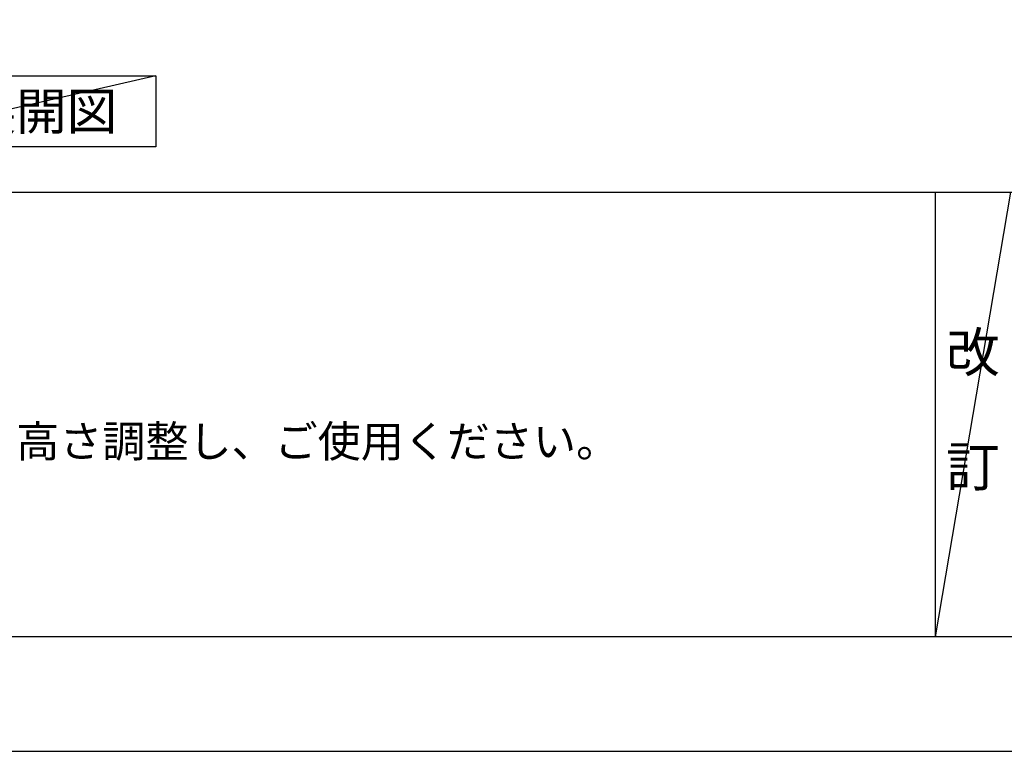
# Model space of a CAD drawing. Extents: x 27948 to 54421, y -25 to 8845.
# Drawn here: x 30648 to 32458, y 0 to 1344 of the extents above; entities that cross this region are included whole.
import ezdxf

# ---------------------------------------------------------------- set-up
doc = ezdxf.new("R2010")
doc.units = 0
doc.header["$LTSCALE"] = 50
doc.header["$MEASUREMENT"] = 0
doc.layers.get('DEFPOINTS').update_dxf_attribs({"color": 146, "linetype": 'CONTINUOUS'})
for name, color, linetype in [('160-文字', 254, 'CONTINUOUS'), ('190-図面外枠', 5, 'CONTINUOUS'), ('191-図面内枠', 4, 'CONTINUOUS')]:
    doc.layers.add(name, color=color, linetype=linetype)
doc.styles.add('KH001', font='txt')

# ---------------------------------------------------------------- blocks, each defined once
blk = doc.blocks.new('A$C5D946DDC')
at = {"layer": '190-図面外枠'}
blk.add_line((20519, 350.7), (271, 350.7), dxfattribs=at)
at = {"layer": 'DEFPOINTS'}
blk.add_lwpolyline([(0, 0), (20790, 0), (20790, 14700), (0, 14700)], close=True, dxfattribs=at)

msp = doc.modelspace()

# ---------------------------------------------------------------- linework, layer by layer
at = {"layer": '160-文字'}
msp.add_lwpolyline([(30328.76, 1241.05), (30898.79, 1241.05), (30898.79, 1110.62), (30328.76, 1110.62)], close=True, dxfattribs=at)
at = {"layer": '191-図面内枠'}
for p, q in [((28110.56, 1027.33), (40259.38, 1027.33)), ((32330.82, 1027.33), (32330.82, 210.4))]:
    msp.add_line(p, q, dxfattribs=at)
at = {"layer": 'DEFPOINTS'}
for p, q in [((30898.79, 1241.05), (30328.76, 1110.62)), ((32468.94, 1027.33), (32330.82, 210.4))]:
    msp.add_line(p, q, dxfattribs=at)

# ---------------------------------------------------------------- block references
at = {"layer": '190-図面外枠', "xscale": 0.6000000000349246, "yscale": 0.6000000000349246, "zscale": 0.6000000000349246}
msp.add_blockref('A$C5D946DDC', (27947.97, 0), dxfattribs=at)

# ---------------------------------------------------------------- texts
at = {"layer": '160-文字', "style": 'KH001'}
msp.add_text('4、本図は、天井高2400想定で記載されておりますが、各物件ごとに高さ調整し、ご使用ください。', height=58, dxfattribs=at).set_placement((28206.96, 540.47))
at = {"layer": '160-文字', "insert": (30613.78, 1175.84), "char_height": 68, "attachment_point": 5, "style": 'KH001'}
msp.add_mtext('{\\fArial|b0|i0|c0|p32;A}面展開図', dxfattribs=at)
at = {"layer": '160-文字', "insert": (32399.88, 618.86), "char_height": 72, "attachment_point": 5, "line_spacing_factor": 0.876232, "style": 'KH001'}
msp.add_mtext('改\\P\\P訂', dxfattribs=at)

doc.saveas('drawing.dxf')
